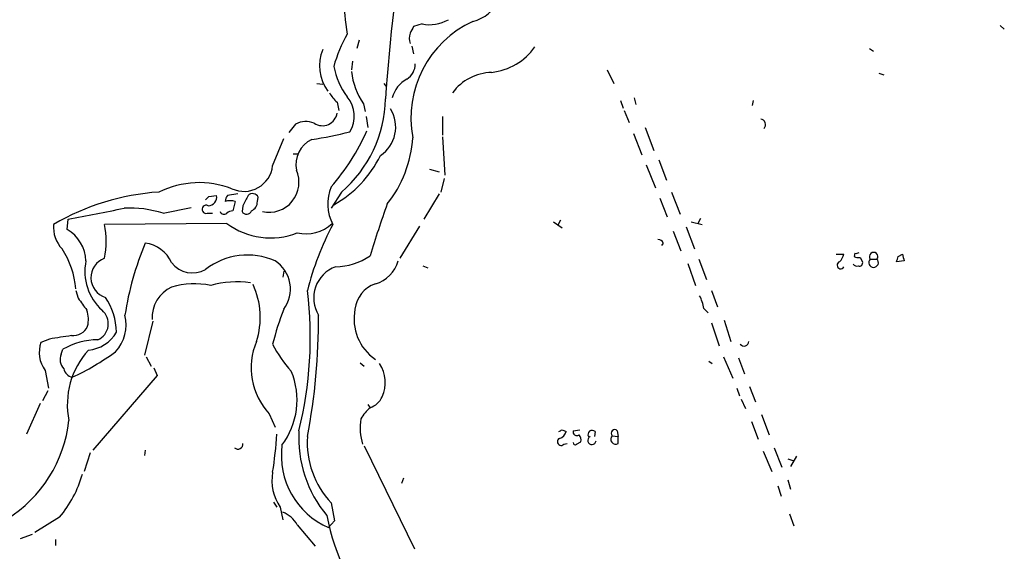
# Model space of a CAD drawing. Extents: x 17 to 1114, y 996 to 1903.
# Drawn here: x 401 to 499, y 1311 to 1364 of the extents above; entities that cross this region are included whole.
import ezdxf

# ---------------------------------------------------------------- set-up
doc = ezdxf.new("R2010")
doc.units = 0
doc.header["$MEASUREMENT"] = 0
doc.layers.add('MAIN', color=5, linetype='CONTINUOUS')

msp = doc.modelspace()

# ---------------------------------------------------------------- linework, layer by layer
at = {"layer": 'MAIN'}
for p, q in [((440.69, 1363.1889), (439.8433, 1362.9349)), ((498.348, 1363.0195), (498.7713, 1362.6809)), ((434.4247, 1361.5802), (434.1707, 1360.7335)), ((439.674, 1360.9875), (439.8433, 1360.2255)), ((485.3093, 1360.7335), (485.7327, 1360.4795)), ((433.7473, 1359.4635), (433.6627, 1358.6169)), ((459.1473, 1358.6169), (459.8247, 1357.2622)), ((486.2407, 1358.2782), (486.7487, 1358.1089)), ((430.1913, 1357.2622), (430.784, 1357.1775)), ((436.88, 1357.2622), (437.134, 1356.9235)), ((432.2233, 1355.3995), (432.3927, 1354.5529)), ((460.502, 1355.5689), (460.756, 1354.8069)), ((461.8567, 1355.8229), (462.026, 1355.1455)), ((473.71, 1355.5689), (473.6253, 1355.0609)), ((434.848, 1355.2302), (435.0173, 1354.4682)), ((460.8407, 1354.5529), (461.3487, 1353.3675)), ((435.102, 1353.9602), (435.2713, 1352.8595)), ((442.722, 1353.9602), (442.722, 1352.0975)), ((428.0747, 1353.1982), (427.3973, 1352.3515)), ((462.9573, 1352.8595), (463.804, 1350.5735)), ((425.7887, 1349.0495), (426.8893, 1351.7589)), ((442.722, 1351.9282), (442.976, 1348.1182)), ((461.772, 1352.2669), (462.6187, 1350.1502)), ((427.8207, 1350.2349), (428.3287, 1350.2349)), ((464.312, 1349.6422), (465.074, 1347.6102)), ((441.452, 1348.7109), (442.3833, 1348.4569)), ((463.042, 1349.1342), (463.9733, 1346.8482)), ((442.8913, 1347.7795), (442.5527, 1346.4249)), ((419.4387, 1346.0015), (420.2007, 1346.0862)), ((422.3173, 1346.2555), (421.3013, 1346.0862)), ((424.2647, 1345.4935), (424.3493, 1345.9169)), ((432.6467, 1346.4249), (431.6307, 1344.8162)), ((442.3833, 1346.2555), (440.8593, 1343.7155)), ((464.3967, 1345.8322), (465.1587, 1343.9695)), ((465.582, 1346.4249), (466.4287, 1344.2235)), ((414.8667, 1344.3082), (417.6607, 1344.9009)), ((422.0633, 1345.4935), (421.8093, 1344.5622)), ((422.8253, 1345.0702), (422.7407, 1344.4775)), ((405.2993, 1342.6995), (405.384, 1343.7155)), ((419.2693, 1344.3082), (419.7773, 1344.3082)), ((454.4907, 1343.6309), (454.2367, 1343.1229)), ((468.4607, 1343.8002), (468.2067, 1343.2922)), ((421.2167, 1343.2922), (409.0247, 1343.2075)), ((440.436, 1343.0382), (438.4887, 1339.8209)), ((453.8133, 1343.4615), (454.66, 1342.8689)), ((467.0213, 1342.9535), (467.868, 1340.7522)), ((467.5293, 1343.4615), (468.63, 1343.2075)), ((465.7513, 1342.5302), (466.5133, 1340.5829)), ((464.7353, 1341.3449), (464.566, 1341.0909)), ((468.2913, 1339.7362), (469.0533, 1337.7042)), ((482.0073, 1340.2442), (482.7693, 1340.2442)), ((483.87, 1340.3289), (483.7853, 1339.9902)), ((484.378, 1339.9055), (484.632, 1339.4822)), ((485.394, 1339.7362), (486.0713, 1339.7362)), ((488.188, 1339.9902), (488.6113, 1340.2442)), ((440.7747, 1339.0589), (441.2827, 1338.8895)), ((467.1907, 1339.3129), (467.9527, 1337.1115)), ((488.7807, 1339.5669), (488.0187, 1339.4822)), ((426.8893, 1338.5509), (426.8047, 1337.9582)), ((406.146, 1336.6035), (406.4, 1335.8415)), ((469.5613, 1336.6035), (470.154, 1334.9949)), ((468.7993, 1334.8255), (469.2227, 1334.4022)), ((413.8507, 1333.5555), (413.004, 1330.1689)), ((469.5613, 1333.3862), (470.3233, 1331.1002)), ((470.8313, 1333.6402), (471.5087, 1331.5235)), ((403.5213, 1331.7775), (402.6747, 1331.4389)), ((404.7067, 1330.2535), (404.876, 1330.7615)), ((413.1733, 1329.9995), (413.6813, 1329.0682)), ((470.7467, 1329.9995), (471.678, 1327.8829)), ((472.2707, 1329.9149), (472.8633, 1328.3062)), ((413.9353, 1328.8989), (414.274, 1328.1369)), ((434.5093, 1329.4069), (434.9327, 1329.0682)), ((469.3073, 1329.5762), (469.646, 1329.3222)), ((403.098, 1328.6449), (403.4367, 1326.8669)), ((414.274, 1328.1369), (407.8393, 1320.6862)), ((472.1013, 1326.8669), (472.3553, 1326.1049)), ((473.3713, 1327.0362), (473.964, 1325.5122)), ((403.352, 1326.6129), (402.844, 1325.5969)), ((402.59, 1325.3429), (401.2353, 1322.2949)), ((435.2713, 1325.2582), (435.5253, 1324.9195)), ((472.5247, 1325.7662), (472.948, 1324.8349)), ((425.45, 1324.3269), (426.0427, 1322.9722)), ((474.5567, 1324.2422), (475.3187, 1322.2102)), ((473.5407, 1323.5649), (474.218, 1321.7869)), ((454.66, 1322.7182), (455.0833, 1322.5489)), ((455.7607, 1322.6335), (456.438, 1322.7182)), ((457.962, 1322.5489), (457.8773, 1322.0409)), ((459.6553, 1322.1255), (460.248, 1322.0409)), ((460.1633, 1322.6335), (460.248, 1322.0409)), ((460.248, 1321.3635), (460.248, 1322.0409)), ((434.9327, 1321.1095), (439.928, 1310.8649)), ((454.8293, 1321.2789), (455.168, 1321.3635)), ((456.0993, 1321.2789), (456.5227, 1321.5329)), ((407.5853, 1320.4322), (406.9927, 1318.5695)), ((413.0887, 1320.6862), (413.004, 1320.1782)), ((474.726, 1320.6015), (475.5727, 1318.5695)), ((475.8267, 1320.9402), (476.5887, 1318.9929)), ((478.028, 1320.0935), (477.4353, 1319.0775)), ((477.1813, 1319.8395), (477.6893, 1319.6702)), ((438.8273, 1317.8922), (438.658, 1317.3842)), ((476.1653, 1317.1302), (476.504, 1316.1142)), ((477.1813, 1317.7229), (477.4353, 1316.7915)), ((425.8733, 1315.5215), (426.212, 1315.0135)), ((431.6307, 1315.4369), (431.9693, 1313.6589)), ((426.5507, 1315.0135), (426.8047, 1313.7435)), ((477.3507, 1314.3362), (477.774, 1313.1509)), ((404.5373, 1313.9975), (402.082, 1312.4735)), ((428.244, 1313.2355), (430.022, 1311.1189)), ((431.9693, 1313.6589), (431.3767, 1312.9815)), ((400.6427, 1311.8809), (401.828, 1312.3042)), ((404.114, 1311.7962), (404.114, 1311.2035))]:
    msp.add_line(p, q, dxfattribs=at)
for centre, radius, start, end in [((600.6389, 1345.2789), 163.9236, 170.080109, 176.341704), ((444.794, 1367.2578), 3.9378, 284.350676, 26.761565), ((472.0646, 1368.415), 39.3239, 183.545887, 189.133513), ((450.1658, 1353.8075), 10.5908, 114.523114, 190.687019), ((441.452, 1366.8131), 3.7034, 258.126322, 300.196413), ((440.9426, 1361.7495), 1.525, 160.542042, 199.457958), ((609.0239, 1277.9463), 189.3281, 153.327138, 153.556321), ((445.1582, 1355.2609), 13.7781, 149.889727, 164.445772), ((434.6755, 1359.02), 4.2187, 157.28684, 216.676227), ((446.9772, 1364.4175), 6.09, 276.179049, 324.752476), ((439.196, 1360.3798), 7.4487, 191.023613, 216.899281), ((440.4721, 1359.1292), 6.8434, 185.716925, 214.732273), ((438.2557, 1359.1884), 1.7571, 301.203107, 0.688038), ((447.8096, 1353.2755), 5.0905, 91.991497, 143.114795), ((440.5603, 1355.1207), 2.9193, 118.529791, 166.081808), ((434.1719, 1357.7711), 3.0695, 207.982668, 230.592127), ((424.5169, 1355.9653), 12.5345, 310.435796, 358.961855), ((430.9454, 1353.9947), 2.9868, 328.5467, 39.823501), ((434.625, 1352.9228), 3.4404, 303.848497, 31.535276), ((429.0885, 1351.427), 2.0408, 65.422907, 119.785972), ((430.7465, 1354.542), 1.4967, 237.271904, 350.65222), ((474.4085, 1353.1559), 0.554, 316.550529, 83.41766), ((424.1725, 1389.1344), 37.8634, 278.368801, 284.250945), ((413.7191, 1362.2567), 23.5721, 319.452225, 335.605169), ((430.925, 1349.1484), 2.8145, 116.179037, 190.69231), ((428.1182, 1352.5301), 11.6607, 321.301056, 356.624393), ((426.3092, 1355.1052), 11.4059, 299.26343, 333.777993), ((422.9324, 1349.3719), 2.8744, 245.155668, 353.560093), ((425.4186, 1347.4068), 2.9997, 257.565458, 23.985373), ((418.4716, 1338.2588), 9.1056, 69.06784, 116.256914), ((435.5662, 1345.2452), 4.2821, 156.788408, 208.415575), ((416.0339, 1322.4971), 23.9806, 93.80314, 120.273223), ((334.6069, 1430.5197), 119.7487, 314.87695, 315.106099), ((419.3419, 1345.9411), 0.871, 270.795998, 9.589937), ((422.0042, 1345.4342), 0.9587, 137.151439, 176.453861), ((421.5553, 1343.3546), 2.1984, 76.639496, 103.360504), ((677.0991, 1218.5683), 284.0033, 153.320366, 153.549531), ((423.7812, 1345.6407), 0.6317, 25.928187, 135.153917), ((347.8679, 1650.4464), 312.0768, 280.620387, 281.666045), ((411.5376, 1333.9688), 10.8621, 72.152379, 92.984786), ((419.1672, 1344.7053), 0.4099, 62.891137, 284.419226), ((421.8687, 1343.6052), 0.9588, 93.551733, 132.844497), ((423.1868, 1344.7348), 0.515, 209.975338, 340.418022), ((423.3128, 1345.445), 0.9531, 292.140777, 2.91674), ((523.4451, 1314.1071), 91.6745, 160.147673, 163.545083), ((420.9468, 1344.6682), 0.4499, 205.078441, 306.85971), ((407.0635, 1342.9093), 3.133, 174.538342, 223.511444), ((403.4111, 1339.4566), 3.7525, 1.68437, 59.789613), ((400.6615, 1341.5142), 8.5329, 348.554036, 11.445964), ((425.5737, 1349.1904), 7.333, 233.54672, 291.355247), ((429.1069, 1346.0797), 3.8176, 256.936426, 313.098944), ((457.0997, 1329.6864), 28.6861, 151.878296, 166.046738), ((464.2951, 1341.2349), 0.4537, 14.030118, 98.594459), ((397.8753, 1336.1775), 8.2921, 4.117567, 33.483287), ((440.4807, 1329.7255), 29.7545, 157.013851, 171.451905), ((412.6082, 1337.9549), 3.4239, 24.919134, 81.932612), ((409.7161, 1337.8876), 2.0532, 109.678414, 252.809456), ((423.2873, 1333.2731), 6.8705, 66.356392, 127.550237), ((431.9552, 1345.31), 6.3366, 270.893394, 304.292208), ((481.1439, 1340.6486), 1.675, 315.863544, 346.028469), ((484.2088, 1340.8377), 0.9474, 243.448472, 280.287538), ((483.9971, 1340.7941), 0.4823, 254.718831, 307.891655), ((485.7326, 1339.3975), 0.4789, 134.991541, 45), ((485.7327, 1339.9902), 0.4234, 323.124688, 216.867191), ((361.0959, 1382.0637), 133.8752, 341.453843, 341.683013), ((657.9973, 1382.2496), 174.5167, 193.9276, 194.156815), ((412.3215, 1338.5383), 5.2611, 168.725309, 227.552104), ((417.7877, 1340.9641), 2.5995, 217.060333, 300.320376), ((424.2054, 1336.7573), 3.357, 323.082654, 56.817862), ((433.1948, 1335.8639), 3.3129, 110.142095, 211.189764), ((435.1206, 1340.4796), 3.3264, 285.925285, 344.074715), ((482.4507, 1339.1391), 0.3587, 106.970032, 332.63496), ((484.0816, 1339.5242), 0.4823, 217.851024, 285.278039), ((484.3075, 1339.3834), 0.3392, 253.066164, 16.933836), ((417.1035, 1333.9028), 3.3422, 114.579021, 183.051171), ((417.9802, 1329.6755), 7.6121, 77.652273, 107.325691), ((422.1823, 1328.0787), 9.3925, 81.396963, 105.90727), ((416.7032, 1333.9235), 7.8526, 342.203737, 24.630668), ((436.9992, 1334.4254), 3.0144, 108.688596, 173.992287), ((703.1528, 1546.9271), 364.1694, 215.424926, 215.654106), ((403.8742, 1332.3561), 6.3366, 0.893394, 34.292208), ((391.0901, 1331.9063), 38.4578, 346.047587, 7.015564), ((464.6494, 1334.1479), 4.2048, 9.27348, 27.59252), ((456.0199, 1323.5949), 31.1901, 159.062064, 165.755603), ((438.776, 1333.7722), 4.872, 168.531388, 235.740109), ((404.7614, 1333.7189), 2.6562, 345.358435, 20.663344), ((407.6315, 1333.3071), 1.7658, 293.914388, 49.821758), ((407.205, 1333.1941), 3.9681, 317.386752, 13.912623), ((368.4195, 1333.6757), 61.943, 349.173784, 0.437055), ((405.8563, 1333.7402), 1.6296, 265.297095, 334.843977), ((489.2964, 781.6011), 556.8226, 98.632162, 98.861347), ((407.1295, 1334.2115), 3.5461, 274.634027, 330.306823), ((405.5254, 1330.4417), 3.0201, 160.719713, 216.509432), ((408.3412, 1324.7813), 6.9116, 89.949432, 120.089954), ((430.3409, 1328.9004), 6.6961, 156.937358, 223.079237), ((436.1323, 1336.3857), 11.5397, 206.318136, 222.698024), ((472.8185, 1331.546), 0.4687, 216.148696, 357.248689), ((405.8441, 1329.7122), 1.2597, 154.549757, 225.469574), ((413.3496, 1325.2492), 8.0416, 137.549603, 191.474256), ((395.6827, 1350.1196), 24.3562, 294.562734, 306.368404), ((433.5462, 1327.4375), 3.4674, 335.873592, 32.925155), ((406.019, 1329.0258), 1.0793, 191.306809, 258.687985), ((420.7478, 1325.6911), 7.476, 323.021273, 22.567809), ((434.7816, 1326.9091), 2.124, 290.495428, 335.260467), ((438.3626, 1321.5743), 4.3864, 130.303627, 149.221727), ((392.2136, 1325.1357), 13.3382, 302.031656, 353.602551), ((439.7118, 1322.8844), 5.2024, 169.651909, 197.975227), ((386.9634, 1324.727), 39.3239, 350.866487, 356.454113), ((440.4083, 1321.8976), 12.0176, 176.489272, 220.037049), ((437.9921, 1321.448), 8.7522, 176.115641, 223.37823), ((412.1707, 1407.2985), 94.6529, 296.443665, 296.672875), ((454.1096, 1322.8451), 1.0178, 286.932197, 343.080214), ((456.1416, 1322.5403), 0.3922, 166.2508, 302.672898), ((455.9298, 1321.7445), 0.6295, 340.359033, 47.717127), ((457.6309, 1321.662), 0.4182, 115.026827, 353.891308), ((457.6657, 1322.2385), 0.4292, 46.331342, 207.412843), ((459.9911, 1321.7752), 0.4853, 133.789294, 301.964083), ((459.9093, 1322.3795), 0.3592, 45, 225), ((422.3234, 1321.309), 0.5049, 226.934553, 6.197316), ((434.4838, 1320.1698), 7.8311, 172.483488, 246.623872), ((454.5638, 1321.5367), 0.3701, 115.235729, 315.843007), ((455.9723, 1321.4482), 0.2116, 180, 306.875312), ((395.33, 1321.6361), 11.9634, 320.320074, 343.88514), ((430.2959, 1317.6549), 4.583, 169.56589, 215.194402), ((425.884, 1312.0115), 2.6585, 27.413244, 69.737568), ((450.387, 1317.5291), 19.4722, 189.942919, 225.384086)]:
    msp.add_arc(centre, radius, start, end, dxfattribs=at)

doc.saveas('drawing.dxf')
